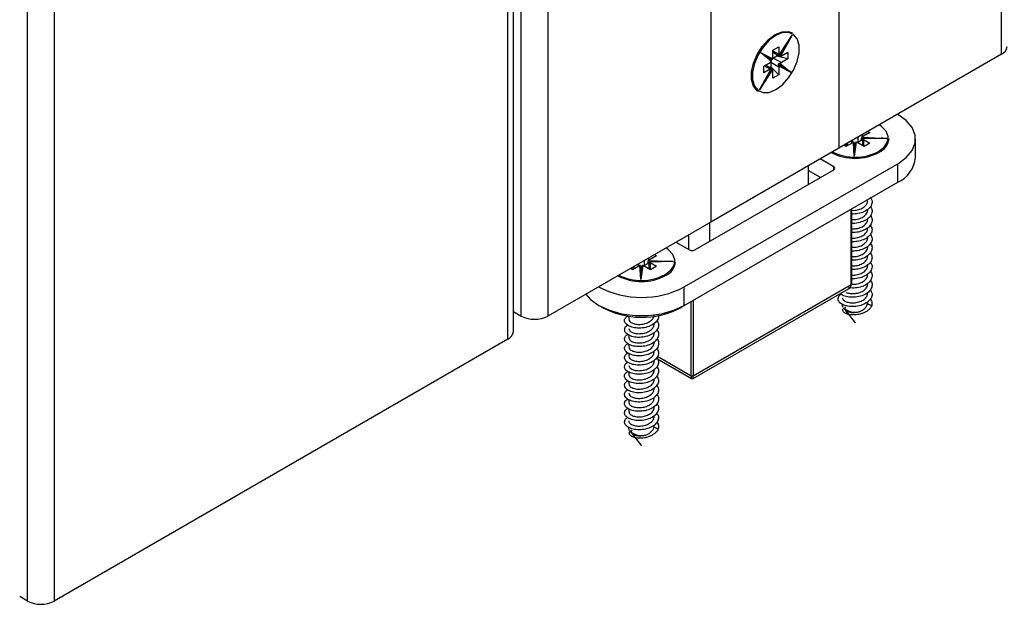
# Model space of a CAD drawing. Units: millimetres. Extents: x 16 to 837, y 4 to 585.
# Drawn here: x 86 to 94, y 386 to 391 of the extents above; entities that cross this region are included whole.
import ezdxf

# ---------------------------------------------------------------- set-up
doc = ezdxf.new("R2010")
doc.units = ezdxf.units.MM

msp = doc.modelspace()

# ---------------------------------------------------------------- linework, layer by layer
at = {"color": 7, "linetype": 'Continuous', "lineweight": 25}
for p, q in [((93.644383, 390.6235221), (93.644383, 481.3882367)), ((90.2098643, 479.4055313), (90.2098643, 388.6408166)), ((89.9486605, 388.5241869), (89.9486605, 479.2547415)), ((90.0078338, 388.6408166), (90.0078338, 479.2889016)), ((89.9068186, 388.465872), (89.9068186, 479.2305867)), ((86.4722999, 477.2478813), (86.4722999, 386.4831666)), ((86.2702694, 386.4831666), (86.2702694, 477.1312515)), ((91.4422504, 393.9248865), (91.4422504, 389.352258)), ((92.4119969, 391.8655384), (92.4119969, 389.9120807)), ((91.9595257, 390.6133708), (92.0586245, 390.7667515)), ((92.0586245, 390.7667515), (91.9708716, 390.6082936)), ((92.0597252, 390.7857245), (92.0556846, 390.7880571)), ((91.9129779, 390.6528461), (91.9574247, 390.6785047)), ((91.9574247, 390.6785047), (91.9574247, 390.6225174)), ((91.9599641, 390.6121061), (92.0289182, 390.7188302)), ((91.818463, 390.6358205), (91.9118129, 390.5883785)), ((91.9017418, 390.5694664), (91.818463, 390.6358205)), ((91.9016213, 390.5759819), (91.8618891, 390.6076393)), ((91.8619569, 390.6075853), (91.9061158, 390.585143)), ((91.9129779, 390.5968589), (91.9129779, 390.6528461)), ((91.9129779, 390.648176), (91.9574247, 390.6225174)), ((91.9129779, 390.6385114), (91.9552619, 390.6141013)), ((91.9434495, 390.6097724), (91.9170186, 390.5945142)), ((91.9434495, 390.6097724), (91.9434495, 390.6209205)), ((92.0261186, 390.5875184), (91.9434495, 390.6097724)), ((91.9576562, 390.6129689), (91.9536156, 390.6153015)), ((91.9600489, 390.6122374), (91.9630054, 390.6105306)), ((91.9630054, 390.6105306), (91.9873595, 390.6545075)), ((91.9776277, 390.6108507), (92.0261186, 390.6388439)), ((92.0261186, 390.6388439), (92.0261186, 390.5875184)), ((93.644383, 390.6235221), (92.4119969, 389.9120807)), ((91.8442911, 390.5338771), (91.8927749, 390.5618662)), ((91.8442911, 390.4825517), (91.8442911, 390.5338771)), ((91.8927749, 390.5105408), (91.848321, 390.5362035)), ((91.8989782, 390.5166205), (91.8566884, 390.5410339)), ((91.8968155, 390.529), (91.8871748, 390.5234345)), ((91.8968155, 390.5595215), (91.8968155, 390.529)), ((91.9574247, 390.5245325), (91.8968155, 390.5595215)), ((91.8968155, 390.529), (91.9574247, 390.468537)), ((91.9170186, 390.5945142), (91.9776277, 390.5595253)), ((91.9523389, 390.5431512), (91.9563795, 390.5408186)), ((91.9523389, 390.5431512), (91.9965393, 390.5206878)), ((91.9563795, 390.5408186), (92.0005799, 390.5183553)), ((91.9611669, 390.5497584), (91.9571263, 390.552091)), ((91.9965393, 390.5206878), (91.9571263, 390.552091)), ((92.0519468, 390.4855668), (91.9585896, 390.5330125)), ((92.0005799, 390.5183553), (91.9611669, 390.5497584)), ((91.9686617, 390.5519259), (92.0519468, 390.4855668)), ((92.0261186, 390.5875184), (91.9776277, 390.5595253)), ((91.8117852, 390.3546358), (91.8995414, 390.5130996)), ((91.9108815, 390.5080125), (91.8117852, 390.3546358)), ((91.8399406, 390.4033106), (91.901082, 390.5137152)), ((91.8927749, 390.5105408), (91.8442911, 390.4825517)), ((91.8770925, 390.4703969), (91.9046714, 390.5130821)), ((91.8952841, 390.5178574), (91.8993248, 390.5155248)), ((91.9002927, 390.5148914), (91.9006308, 390.5154147)), ((91.9046714, 390.5130821), (91.9006308, 390.5154147)), ((91.9129779, 390.4428785), (91.9129779, 390.498874)), ((91.9574247, 390.468537), (91.9129779, 390.4428785)), ((91.9574247, 390.5245325), (91.9574247, 390.468537)), ((91.9965393, 390.5206878), (92.0005799, 390.5183553)), ((91.7985627, 390.3426606), (91.8026033, 390.340328)), ((92.5818624, 389.9727768), (92.5936395, 390.0169408)), ((92.648369, 390.0298424), (92.5998781, 390.0018492)), ((92.6321786, 390.0391889), (92.648369, 390.0298424)), ((92.4665415, 389.9248756), (92.4503511, 389.9342221)), ((92.5150253, 389.9528647), (92.4665415, 389.9248756)), ((92.4705786, 389.9272062), (92.4705786, 389.9458992)), ((92.478947, 389.9320371), (92.478947, 389.9507302)), ((92.5028657, 389.9645381), (92.5150253, 389.9575185)), ((92.5150253, 389.9575185), (92.5150253, 389.9715577)), ((92.5285577, 389.8515439), (92.5229586, 389.9560973)), ((92.5443731, 389.956828), (92.5285577, 389.8515439)), ((92.5312576, 389.9033186), (92.5286088, 389.9527803)), ((92.5387906, 389.9534661), (92.5312448, 389.9032334)), ((92.5554314, 389.9948837), (92.5554314, 389.9575185)), ((92.5554314, 389.9575185), (92.5818624, 389.9727768)), ((92.6039223, 389.9248715), (92.5554314, 389.9528647)), ((92.5915097, 389.9672075), (92.5818624, 389.9727768)), ((92.5915097, 389.9808543), (92.5915097, 389.9320371)), ((92.5917266, 389.9875489), (92.5917266, 389.9828829)), ((92.6424773, 389.9850083), (92.5917266, 389.9875489)), ((92.5923523, 389.9828516), (92.5917266, 389.9828829)), ((92.5922876, 389.9770317), (92.5922876, 389.9816977)), ((92.7191746, 389.9863771), (92.5929773, 389.9841248)), ((92.5930106, 389.9954617), (92.775397, 389.9863312)), ((92.775397, 389.9863312), (92.5942819, 389.9830989)), ((92.5998781, 389.9785232), (92.648369, 389.95053)), ((92.5998781, 389.9785232), (92.5998781, 389.9272062)), ((92.648369, 389.95053), (92.6039223, 389.9248715)), ((92.7923783, 389.9808543), (92.7923783, 389.9855203)), ((92.9923783, 389.8408759), (92.9923783, 389.9808543)), ((92.4119969, 389.9120807), (91.4422504, 389.352258)), ((91.2422402, 388.8612089), (92.8584843, 389.7942468)), ((92.3736111, 389.7709208), (92.2705427, 389.8304209)), ((92.8584843, 389.6542683), (92.8584843, 389.7942468)), ((91.3230524, 389.1411203), (92.3736111, 389.7475949)), ((92.1796618, 389.7779565), (92.1796618, 389.6356303)), ((92.2725761, 389.6892686), (92.1796618, 389.7429069)), ((92.3736111, 389.7475949), (92.3736111, 389.7709208)), ((91.2422402, 388.7212305), (92.8584843, 389.6542683)), ((92.5069512, 388.8799129), (92.5069512, 389.4513326)), ((92.5102986, 388.8845781), (92.5102986, 389.453265)), ((91.4422504, 389.352258), (90.2098643, 388.6408166)), ((91.4321489, 389.3464265), (91.4321489, 389.2041003)), ((91.1795779, 389.2006204), (91.2826463, 389.1411203)), ((91.2745651, 389.2530621), (91.1816508, 389.1994238)), ((91.2745651, 389.2554553), (91.2745651, 389.1457855)), ((90.8987812, 389.0244807), (90.8987812, 389.0385199)), ((90.9391873, 389.0618458), (90.9391873, 389.0244807)), ((90.9391873, 389.0244807), (90.9656183, 389.039739)), ((90.9656183, 389.039739), (90.9773954, 389.0839029)), ((90.9752657, 389.0341696), (90.9656183, 389.039739)), ((90.9752657, 389.0478165), (90.9752657, 388.9989993)), ((90.9754826, 389.0545111), (90.9754826, 389.0498451)), ((91.0262332, 389.0519704), (90.9754826, 389.0545111)), ((90.9761082, 389.0498138), (90.9754826, 389.0498451)), ((90.9760435, 389.0439939), (90.9760435, 389.0486598)), ((91.1029306, 389.0533392), (90.9767333, 389.051087)), ((90.9767665, 389.0624239), (91.159153, 389.0532934)), ((91.159153, 389.0532934), (90.9780378, 389.050061)), ((91.0321249, 389.0968045), (90.983634, 389.0688114)), ((90.983634, 389.0454854), (91.0321249, 389.0174922)), ((90.983634, 389.0454854), (90.983634, 388.9941683)), ((91.0159345, 389.1061511), (91.0321249, 389.0968045)), ((91.1761343, 389.0478165), (91.1761343, 389.0524824)), ((90.8502975, 388.9918378), (90.8341071, 389.0011843)), ((90.8987812, 389.0198269), (90.8502975, 388.9918378)), ((90.8543345, 388.9941683), (90.8543345, 389.0128614)), ((90.8627029, 388.9989993), (90.8627029, 389.0176923)), ((90.8866216, 389.0315003), (90.8987812, 389.0244807)), ((90.9123136, 388.9185061), (90.9067145, 389.0230595)), ((90.9281291, 389.0237902), (90.9123136, 388.9185061)), ((90.9150136, 388.9702808), (90.9123648, 389.0197425)), ((90.9225465, 389.0204282), (90.9150008, 388.9701956)), ((90.9876782, 388.9918337), (90.9391873, 389.0198269)), ((91.0321249, 389.0174922), (90.9876782, 388.9918337)), ((91.2422402, 388.7212305), (91.2422402, 388.8612089)), ((91.3085632, 388.168769), (92.4856446, 388.8482837)), ((91.3109306, 388.1894649), (92.5069512, 388.8799129)), ((91.2947682, 388.1894649), (91.2947682, 388.7515542)), ((91.3109306, 388.7608846), (91.3109306, 388.1894649)), ((92.6302791, 388.7336686), (92.6309592, 388.7449778)), ((92.6316641, 388.7449608), (92.6316641, 388.7457224)), ((92.6316641, 388.72678), (92.6316641, 388.7449608)), ((89.9486605, 388.6749767), (90.0078338, 388.6408166)), ((91.2119357, 388.7039158), (91.2320541, 388.7155299)), ((91.2119357, 388.7052411), (91.2119357, 388.7039158)), ((92.4472058, 388.7040577), (92.4604538, 388.6869531)), ((92.46279, 388.6839368), (92.5352355, 388.590402)), ((92.6302791, 388.7336686), (92.6619527, 388.7209862)), ((90.8225628, 388.6366043), (90.8225628, 388.6167996)), ((89.9068186, 388.465872), (86.4722999, 386.4831666)), ((90.8225628, 388.4978339), (90.8225628, 388.4768212)), ((90.8225628, 388.4266338), (90.8225628, 388.4068319)), ((90.8225628, 388.3576972), (90.8225628, 388.3368427)), ((91.0403321, 388.3170185), (91.2971356, 388.168769)), ((91.0408217, 388.336065), (91.2947682, 388.1894649)), ((90.8225628, 388.2172491), (90.8225628, 388.1968643)), ((90.8225628, 388.147139), (90.8225628, 388.1268751)), ((90.8225628, 388.0077281), (90.8225628, 387.9868967)), ((90.8225628, 387.9363373), (90.8225628, 387.9169075)), ((90.8309617, 387.7710198), (90.8442097, 387.7539152)), ((91.014035, 387.8006308), (91.0147152, 387.8119399)), ((91.014035, 387.8006308), (91.0457086, 387.7879483)), ((91.01542, 387.811923), (91.01542, 387.8126845)), ((91.01542, 387.7937421), (91.01542, 387.811923)), ((90.8465459, 387.750899), (90.9189914, 387.6573641)), ((86.2702694, 386.4831666), (86.211096, 386.5173267))]:
    msp.add_line(p, q, dxfattribs=at)
at = {"color": 7, "linetype": 'Continuous', "lineweight": 25, "flags": 128}
for points in [[(91.8026033, 390.340328), (91.7937482, 390.3461981), (91.7657682, 390.3803214), (91.7511875, 390.4292464), (91.7511875, 390.4890094), (91.7657682, 390.5547688), (91.7937482, 390.6211972), (91.8328609, 390.682913), (91.8799375, 390.7349162), (91.9311643, 390.7729939), (91.982391, 390.7940613), (92.0294676, 390.7964116), (92.0597252, 390.7857245)], [(91.9352049, 390.355392), (91.9852932, 390.3926235), (92.0313237, 390.4434711), (92.0695672, 390.5038154), (92.0969255, 390.5687676), (92.1111821, 390.6330657), (92.1111821, 390.6915006), (92.0969255, 390.7393384), (92.0695672, 390.7727034), (92.0313237, 390.7888926), (91.9852932, 390.7865946), (91.9352049, 390.7659953), (91.8851165, 390.7287638), (91.839086, 390.6779162), (91.8008425, 390.6175719), (91.7734843, 390.5526197), (91.7592276, 390.4883216), (91.7592276, 390.4298867), (91.7734843, 390.3820489), (91.8008425, 390.3486839), (91.839086, 390.3324947), (91.8851165, 390.3347927), (91.9352049, 390.355392)], [(91.8968155, 390.5595215), (91.8972037, 390.564297), (91.8973399, 390.5651048)], [(91.9124536, 390.5912755), (91.9130771, 390.5917906), (91.9170186, 390.5945142)], [(92.8584843, 389.7942468), (92.9223094, 389.8404495), (92.966725, 389.8936927), (92.9895039, 389.9513066), (92.9895039, 390.0104021), (92.966725, 390.0680159), (92.9223094, 390.1212592), (92.8584843, 390.1674619), (92.8564246, 390.1686434)], [(92.7130223, 389.8875521), (92.7559091, 389.9206248), (92.7809181, 389.9593331), (92.7860234, 390.0005409), (92.7708114, 390.0409098), (92.7365144, 390.0771694), (92.7189495, 390.0892807)], [(92.520094, 389.9551916), (92.5193549, 389.9554673), (92.5150253, 389.9575185)], [(92.5554314, 389.9575185), (92.5511018, 389.9554673), (92.5503627, 389.9551916)], [(91.0967783, 388.9545142), (91.139665, 388.987587), (91.1646741, 389.0262952), (91.1697794, 389.067503), (91.1545673, 389.1078719), (91.1202704, 389.1441315), (91.1027054, 389.1562428)], [(90.9038499, 389.0221538), (90.9031108, 389.0224294), (90.8987812, 389.0244807)], [(90.9391873, 389.0244807), (90.9348577, 389.0224294), (90.9341186, 389.0221538)], [(90.4968875, 388.8065116), (90.5319175, 388.7674332), (90.5957426, 388.7212305), (90.6757768, 388.684385), (90.7680067, 388.6587445), (90.8678077, 388.6455945), (90.9701752, 388.6455945), (91.0699761, 388.6587445), (91.1622061, 388.684385), (91.2422402, 388.7212305)], [(92.4446261, 388.7077347), (92.4426051, 388.7113104), (92.4388069, 388.72678)], [(90.828382, 387.7746969), (90.826361, 387.7782726), (90.8225628, 387.7937421)]]:
    msp.add_lwpolyline(points, dxfattribs=at)
at = {"color": 7, "linetype": 'Continuous', "lineweight": 25}
for centre, radius, start, end in [((93.614731, 390.6889664), 0.0718485, 294.37465829, 354.30520075), ((91.9600729, 390.6224351), 0.0096222, 227.84874484, 252.1566317), ((91.9759058, 390.6219481), 0.01849, 178.23550581, 207.63824986), ((91.9671265, 390.6283923), 0.0204447, 280.55510839, 300.90649154), ((91.8742611, 390.5927987), 0.0360497, 300.90144535, 319.66726325), ((91.8565308, 390.6061166), 0.0490147, 326.75608607, 337.76624841), ((91.945049, 390.555002), 0.0488642, 141.82154798, 154.46373294), ((91.8791654, 390.5971838), 0.0338141, 344.90594942, 359.44948335), ((91.9977226, 390.5245993), 0.0490291, 145.89432613, 157.76628732), ((91.9912368, 390.5242077), 0.0338137, 164.90662009, 179.44953004), ((91.996141, 390.5285933), 0.0360489, 120.90130525, 139.66559699), ((91.9032722, 390.4930078), 0.0204352, 100.51936927, 120.90969645), ((91.8940793, 390.5081475), 0.0097844, 47.96522158, 82.92667465), ((91.8944887, 390.4994422), 0.0184979, 358.23987513, 27.60117527), ((92.5316508, 389.9234144), 0.033819, 104.89331288, 119.44590057), ((92.5352291, 390.001562), 0.0488758, 261.84744459, 274.48849829), ((92.5352306, 389.8993406), 0.0490237, 86.74708171, 97.75671534), ((92.5379014, 389.921362), 0.0360516, 60.90586036, 79.65866927), ((92.601295, 389.9808478), 0.0097824, 167.99241016, 202.96032013), ((92.6086256, 389.9855587), 0.0184905, 118.23451344, 147.61717046), ((92.6098156, 389.9963874), 0.0204422, 220.54575535, 240.91351657), ((92.6657799, 389.9968534), 0.1271047, 293.79533881, 354.88452023), ((92.5351505, 390.22358), 0.3882774, 242.42395042, 297.93771783), ((92.5349884, 390.224182), 0.3808094, 243.24892935, 297.87308853), ((92.7685442, 389.8601413), 0.2246617, 293.59917076, 355.08068828), ((92.3691846, 389.7592578), 0.0124747, 290.7834208, 69.2165792), ((91.3028494, 389.180112), 0.0439149, 242.60967224, 297.39032776), ((90.985051, 389.04781), 0.0097824, 167.99241016, 202.96032013), ((90.9923816, 389.0525208), 0.0184905, 118.23451344, 147.61717046), ((90.9935716, 389.0633496), 0.0204422, 220.54575535, 240.91351657), ((91.0495358, 389.0638155), 0.1271047, 293.79533881, 354.88452023), ((90.9154067, 388.9903766), 0.033819, 104.89331288, 119.44590057), ((90.918985, 389.0685242), 0.0488758, 261.8474446, 274.48849829), ((90.9189865, 388.9663028), 0.0490237, 86.74708171, 97.75671534), ((90.9216574, 388.9883242), 0.0360516, 60.90586036, 79.65866927), ((90.9189065, 389.2905422), 0.3882774, 242.42395042, 297.93771783), ((90.9187443, 389.2911441), 0.3808094, 243.24892935, 297.87308853), ((90.9190993, 389.4788096), 0.6970299, 242.1704544, 297.61945764), ((92.5045791, 388.8851484), 0.0057479, 294.37465829, 354.30520075), ((90.9197161, 389.2596957), 0.6279201, 240.78443089, 297.73462238), ((92.5341408, 388.7965159), 0.1269102, 226.76347903, 286.93026791), ((90.1088491, 388.8357754), 0.2195746, 242.60967224, 297.39032776), ((89.8771666, 388.5313164), 0.0718485, 294.37465829, 354.30520075), ((91.3028494, 388.2050616), 0.017566, 242.60967224, 297.39032776), ((91.3028494, 388.1786667), 0.0114286, 240.00268827, 299.99731173), ((90.9178967, 387.863478), 0.1269102, 226.76347903, 286.93026791), ((86.3712847, 386.6781254), 0.2195746, 242.60967224, 297.39032776)]:
    msp.add_arc(centre, radius, start, end, dxfattribs=at)
for centre, major_axis, ratio, start_param, end_param in [((92.0545839, 390.7690841), (0.0500365, 0.0835324), 0.047908649, 4.095873795, 4.713162144), ((91.8144224, 390.6381531), (0.0474983, -0.0305444), 0.00397208, 6.200568357, 7.771364684), ((92.0479062, 390.4878994), (0.0474983, -0.0305444), 0.00397208, 1.488179377, 3.058975703), ((91.8077446, 390.3569684), (0.0500365, 0.0835324), 0.047908649, 4.713162144, 5.328904166), ((92.775397, 389.9816653), (0.0973596, -0.0015664), 0.04791251, 1.571567173, 2.187195439), ((92.5285577, 389.846878), (0.0026979, 0.0563978), 0.003962134, 6.200547443, 7.771343771), ((91.159153, 389.0486274), (0.0973596, -0.0015664), 0.04791251, 1.571567173, 2.187195439), ((90.9123136, 388.9138401), (0.0026979, 0.0563978), 0.003962134, 6.200547443, 7.771343771), ((92.4342202, 388.8845781), (0.0725579, -0.0078712), 0.637101847, 5.566710429, 6.352189856), ((91.3028494, 388.2314516), (0.005455, 0.0627672), 0.094991204, 2.311785923, 3.059958712), ((91.3028494, 388.2314516), (-0.005455, 0.0627672), 0.094991204, 3.223226595, 3.971399384)]:
    msp.add_ellipse(centre, major_axis=major_axis, ratio=ratio, start_param=start_param, end_param=end_param, dxfattribs=at)
for points, knots in [([(91.9595257, 390.6133708), (91.9596945, 390.6130487), (91.9600323, 390.6124043), (91.9600027, 390.6119883), (91.9595174, 390.6120144), (91.9586835, 390.6123904), (91.9579547, 390.6128008), (91.9576562, 390.6129689)], [0, 0, 0, 0, 0.214950463, 0.430079467, 0.64167074, 0.853200381, 1, 1, 1, 1]), ([(91.9630054, 390.6105306), (91.9634879, 390.6102683), (91.9644527, 390.6097438), (91.966228, 390.608995), (91.9680216, 390.6084401), (91.9696392, 390.6081766), (91.970483, 390.6082567), (91.9708716, 390.6082936)], [0, 0, 0, 0, 0.2046065818, 0.4092021131, 0.6141831152, 0.822286113, 1, 1, 1, 1]), ([(91.9017418, 390.5694664), (91.902105, 390.5699698), (91.9028318, 390.5709771), (91.9031797, 390.5727292), (91.9029052, 390.5743517), (91.9022896, 390.5754481), (91.9017351, 390.5758519), (91.9015977, 390.5759519)], [0, 0, 0, 0, 0.232925896, 0.466045665, 0.695322283, 0.924524585, 1, 1, 1, 1]), ([(91.9059417, 390.5852376), (91.9064101, 390.5850368), (91.9073469, 390.5846354), (91.9088832, 390.5848304), (91.9102608, 390.5856121), (91.9112979, 390.586857), (91.9116505, 390.5878987), (91.9118129, 390.5883785)], [0, 0, 0, 0, 0.204625737, 0.409240529, 0.614237607, 0.822346404, 1, 1, 1, 1]), ([(91.9563795, 390.5408186), (91.9568016, 390.5405053), (91.9576459, 390.5398786), (91.9584841, 390.5383128), (91.958912, 390.5364888), (91.9589327, 390.5346332), (91.9586978, 390.5335236), (91.9585896, 390.5330125)], [0, 0, 0, 0, 0.204624588, 0.409238226, 0.61423434, 0.822342789, 1, 1, 1, 1]), ([(91.9686617, 390.5519259), (91.9682126, 390.5514718), (91.967314, 390.5505632), (91.9655962, 390.5496059), (91.9638295, 390.5491465), (91.9622975, 390.5492251), (91.9614954, 390.5496034), (91.9611669, 390.5497584)], [0, 0, 0, 0, 0.214962854, 0.430104702, 0.641698099, 0.85322159, 1, 1, 1, 1]), ([(91.8993248, 390.5155248), (91.8997329, 390.5152731), (91.900549, 390.5147695), (91.9011485, 390.5141479), (91.9011605, 390.5136612), (91.9006011, 390.5133149), (91.8998755, 390.5131674), (91.8995414, 390.5130996)], [0, 0, 0, 0, 0.204643724, 0.409276604, 0.61428878, 0.822403023, 1, 1, 1, 1]), ([(91.9108815, 390.5080125), (91.9106272, 390.5083844), (91.9101183, 390.5091284), (91.9087761, 390.5103374), (91.9072297, 390.5114848), (91.9057893, 390.5124221), (91.9049962, 390.5128904), (91.9046714, 390.5130821)], [0, 0, 0, 0, 0.214973286, 0.430125945, 0.641721135, 0.853239456, 1, 1, 1, 1]), ([(92.528614, 389.9525817), (92.5285537, 389.9530878), (92.528433, 389.9540999), (92.5274959, 389.9553332), (92.52613, 389.9561357), (92.5245335, 389.9564117), (92.5234551, 389.9561964), (92.5229586, 389.9560973)], [0, 0, 0, 0, 0.204643724, 0.409276604, 0.61428878, 0.822403023, 1, 1, 1, 1]), ([(92.5443731, 389.956828), (92.5437555, 389.956891), (92.5425198, 389.9570169), (92.5408284, 389.9564423), (92.5395605, 389.9553934), (92.5389188, 389.9543119), (92.5388463, 389.9536296), (92.5388284, 389.9534606)], [0, 0, 0, 0, 0.232925568, 0.466045488, 0.695310859, 0.92449294, 1, 1, 1, 1]), ([(92.5930106, 389.9954617), (92.5928159, 389.9950556), (92.5924264, 389.994243), (92.5920509, 389.9924763), (92.5918307, 389.9905634), (92.5917393, 389.9888472), (92.5917303, 389.9879262), (92.5917266, 389.9875489)], [0, 0, 0, 0, 0.214962854, 0.430104702, 0.641698099, 0.85322159, 1, 1, 1, 1]), ([(92.5922876, 389.9816977), (92.5923017, 389.982177), (92.5923298, 389.9831357), (92.5925687, 389.9839658), (92.5929847, 389.9842198), (92.5935649, 389.9839089), (92.5940558, 389.9833543), (92.5942819, 389.9830989)], [0, 0, 0, 0, 0.204624588, 0.409238226, 0.61423434, 0.822342789, 1, 1, 1, 1]), ([(92.6508155, 389.5399138), (92.655539, 389.5324501), (92.6667479, 389.5147386), (92.6626931, 389.4839779), (92.6417227, 389.4533476), (92.6045914, 389.4294057), (92.5580469, 389.4143911), (92.5259052, 389.4135204), (92.5102986, 389.4130977)], [0, 0, 0, 0, 0.128402568, 0.304701717, 0.481000867, 0.657300017, 0.833599167, 1, 1, 1, 1]), ([(92.5102986, 389.441586), (92.5185612, 389.4412837), (92.539051, 389.4405342), (92.57323, 389.4491492), (92.6049933, 389.4656541), (92.6273215, 389.4886242), (92.6302165, 389.5061033), (92.6316641, 389.5148428)], [0, 0, 0, 0, 0.144525505, 0.358394129, 0.572262753, 0.786131376, 1, 1, 1, 1]), ([(92.6500554, 389.4703055), (92.6536333, 389.4658619), (92.6651175, 389.4515992), (92.6652635, 389.4236476), (92.6499474, 389.3919785), (92.6167256, 389.3653413), (92.5721744, 389.3484063), (92.5336199, 389.3413469), (92.514157, 389.3434089), (92.5102986, 389.3438176)], [0, 0, 0, 0, 0.079397477, 0.254841784, 0.43028609, 0.605730396, 0.781174702, 0.956619008, 1, 1, 1, 1]), ([(92.5102986, 389.3715967), (92.5185612, 389.3712945), (92.539051, 389.370545), (92.57323, 389.37916), (92.6049933, 389.3956649), (92.6273215, 389.418635), (92.6302165, 389.4361141), (92.6316641, 389.4448536)], [0, 0, 0, 0, 0.144525505, 0.358394129, 0.572262753, 0.786131376, 1, 1, 1, 1]), ([(92.6509319, 389.400708), (92.6524205, 389.3991739), (92.6629949, 389.3882763), (92.6660382, 389.3633999), (92.656687, 389.3310209), (92.6279462, 389.3023907), (92.5861667, 389.2823532), (92.543797, 389.2724163), (92.5190076, 389.2737224), (92.5102986, 389.2741813)], [0, 0, 0, 0, 0.0287166532, 0.2039881471, 0.379259641, 0.5545311349, 0.7298026288, 0.9050741227, 1, 1, 1, 1]), ([(92.5102986, 389.3016075), (92.5185612, 389.3013053), (92.539051, 389.3005558), (92.57323, 389.3091708), (92.6049933, 389.3256757), (92.6273215, 389.3486458), (92.6302165, 389.3661249), (92.6316641, 389.3748644)], [0, 0, 0, 0, 0.144525505, 0.358394129, 0.572262753, 0.786131376, 1, 1, 1, 1]), ([(92.6515537, 389.3297344), (92.6564497, 389.3210766), (92.6672256, 389.3020209), (92.6612066, 389.2702589), (92.6381255, 389.2401705), (92.5995343, 389.217262), (92.5540352, 389.2037967), (92.5239477, 389.2036699), (92.5102986, 389.2036124)], [0, 0, 0, 0, 0.147033519, 0.323619633, 0.500205746, 0.67679186, 0.853377973, 1, 1, 1, 1]), ([(92.5102986, 389.2316183), (92.5185612, 389.2313161), (92.539051, 389.2305666), (92.57323, 389.2391816), (92.6049933, 389.2556864), (92.6273215, 389.2786566), (92.6302165, 389.2961357), (92.6316641, 389.3048752)], [0, 0, 0, 0, 0.144525505, 0.358394129, 0.572262753, 0.786131376, 1, 1, 1, 1]), ([(92.6501592, 389.2602036), (92.654306, 389.2545821), (92.6658246, 389.2389675), (92.664459, 389.2098603), (92.6469033, 389.1785994), (92.6120093, 389.1528054), (92.5665775, 389.1371837), (92.5296554, 389.1310328), (92.5122751, 389.1331998), (92.5102986, 389.1334463)], [0, 0, 0, 0, 0.098847113, 0.274568046, 0.45028898, 0.626009913, 0.801730847, 0.97745178, 1, 1, 1, 1]), ([(92.5102986, 389.1616291), (92.5185612, 389.1613269), (92.539051, 389.1605774), (92.57323, 389.1691924), (92.6049933, 389.1856972), (92.6273215, 389.2086674), (92.6302165, 389.2261464), (92.6316641, 389.234886)], [0, 0, 0, 0, 0.144525505, 0.358394129, 0.572262753, 0.786131376, 1, 1, 1, 1]), ([(92.6503939, 389.1905661), (92.6528066, 389.1879074), (92.6638778, 389.1757073), (92.6659567, 389.1496102), (92.6542158, 389.1174502), (92.623679, 389.0895749), (92.5807264, 389.0707178), (92.5397883, 389.0619987), (92.5170913, 389.0636836), (92.5102986, 389.0641879)], [0, 0, 0, 0, 0.048836189, 0.224098061, 0.399359934, 0.574621806, 0.749883678, 0.925145551, 1, 1, 1, 1]), ([(92.5102986, 389.0916399), (92.5185612, 389.0913376), (92.539051, 389.0905881), (92.57323, 389.0992032), (92.6049933, 389.115708), (92.6273215, 389.1386782), (92.6302165, 389.1561572), (92.6316641, 389.1648968)], [0, 0, 0, 0, 0.144525505, 0.358394129, 0.572262753, 0.786131376, 1, 1, 1, 1]), ([(92.6520779, 389.120704), (92.6572103, 389.1104603), (92.6676204, 389.0896832), (92.6594834, 389.0565808), (92.6343178, 389.0270874), (92.5943567, 389.0052562), (92.5500153, 388.9932527), (92.5219988, 388.9937677), (92.5102986, 388.9939828)], [0, 0, 0, 0, 0.170924885, 0.346684904, 0.522444922, 0.698204941, 0.87396496, 1, 1, 1, 1]), ([(90.9767665, 389.0624239), (90.9765718, 389.0620178), (90.9761823, 389.0612051), (90.9758069, 389.0594384), (90.9755867, 389.0575256), (90.9754952, 389.0558094), (90.9754863, 389.0548883), (90.9754826, 389.0545111)], [0, 0, 0, 0, 0.214962854, 0.430104702, 0.641698099, 0.85322159, 1, 1, 1, 1]), ([(90.9760435, 389.0486598), (90.9760576, 389.0491392), (90.9760857, 389.0500978), (90.9763246, 389.050928), (90.9767406, 389.051182), (90.9773208, 389.0508711), (90.9778117, 389.0503164), (90.9780378, 389.050061)], [0, 0, 0, 0, 0.204624588, 0.409238226, 0.61423434, 0.822342789, 1, 1, 1, 1]), ([(92.5102986, 389.0216507), (92.5185612, 389.0213484), (92.539051, 389.0205989), (92.57323, 389.0292139), (92.6049933, 389.0457188), (92.6273215, 389.068689), (92.6302165, 389.086168), (92.6316641, 389.0949075)], [0, 0, 0, 0, 0.144525505, 0.358394129, 0.572262753, 0.786131376, 1, 1, 1, 1]), ([(92.6505156, 389.0500851), (92.6550785, 389.0432745), (92.666448, 389.0263046), (92.6633812, 388.9960907), (92.6436434, 388.9653056), (92.607129, 388.9403832), (92.5609552, 388.9261415), (92.5257121, 388.9207438), (92.5103994, 388.9229024), (92.5102986, 388.9229167)], [0, 0, 0, 0, 0.1180858, 0.294235049, 0.470384297, 0.646533546, 0.822682794, 0.998832043, 1, 1, 1, 1]), ([(90.9123699, 389.0195438), (90.9123096, 389.0200499), (90.9121889, 389.0210621), (90.9112518, 389.0222954), (90.909886, 389.0230979), (90.9082894, 389.0233739), (90.9072111, 389.0231586), (90.9067145, 389.0230595)], [0, 0, 0, 0, 0.204643724, 0.409276604, 0.61428878, 0.822403023, 1, 1, 1, 1]), ([(90.9281291, 389.0237902), (90.9275115, 389.0238531), (90.9262758, 389.0239791), (90.9245843, 389.0234045), (90.9233164, 389.0223555), (90.9226747, 389.021274), (90.9226023, 389.0205918), (90.9225843, 389.0204227)], [0, 0, 0, 0, 0.232925568, 0.466045488, 0.695310859, 0.92449294, 1, 1, 1, 1]), ([(92.6501059, 388.9804539), (92.6533107, 388.9766463), (92.6646986, 388.9631168), (92.6655873, 388.9358193), (92.6515101, 388.9039284), (92.6192526, 388.8769495), (92.5751248, 388.8589295), (92.5268195, 388.8509177), (92.497841, 388.8543061), (92.4844822, 388.8558681)], [0, 0, 0, 0, 0.062695434, 0.222774729, 0.382854025, 0.54293332, 0.703012615, 0.86309191, 1, 1, 1, 1]), ([(92.5102986, 388.9516615), (92.5185612, 388.9513592), (92.539051, 388.9506097), (92.57323, 388.9592247), (92.6049933, 388.9757296), (92.6273215, 388.9986998), (92.6302165, 389.0161788), (92.6316641, 389.0249183)], [0, 0, 0, 0, 0.144525504, 0.358394128, 0.572262752, 0.786131376, 1, 1, 1, 1]), ([(92.6513292, 388.9108975), (92.6522627, 388.9099665), (92.6624907, 388.8997656), (92.6659584, 388.8755605), (92.6579336, 388.8430714), (92.6302164, 388.8141424), (92.5890251, 388.793115), (92.5397101, 388.7822131), (92.4901591, 388.782616), (92.4470857, 388.7927206), (92.4301072, 388.8054726), (92.4220144, 388.8115507)], [0, 0, 0, 0, 0.0125374121, 0.1373628845, 0.2621883568, 0.3870138292, 0.5118393015, 0.6366647739, 0.7614902463, 0.8863157186, 1, 1, 1, 1]), ([(92.5044602, 388.8816506), (92.5146501, 388.8812286), (92.5370583, 388.8803005), (92.5732218, 388.889181), (92.6049955, 388.9057549), (92.6273209, 388.9287069), (92.6302163, 388.9461884), (92.6316641, 388.9549291)], [0, 0, 0, 0, 0.1725247423, 0.3793935567, 0.5862623711, 0.7931311856, 1, 1, 1, 1]), ([(92.6511207, 388.8399321), (92.6559424, 388.8319267), (92.6669778, 388.8136047), (92.6620472, 388.7823663), (92.6401287, 388.7520321), (92.6022618, 388.7283406), (92.5546954, 388.7143037), (92.5042396, 388.7113035), (92.4583155, 388.7191809), (92.4237964, 388.7360719), (92.4052221, 388.7591401), (92.4073085, 388.7833449), (92.4175833, 388.8004292), (92.4299494, 388.8059099), (92.4305675, 388.8061839)], [0, 0, 0, 0, 0.071659956, 0.164008071, 0.256356186, 0.348704301, 0.441052416, 0.533400531, 0.625748646, 0.718096761, 0.810444876, 0.90279299, 0.995141105, 1, 1, 1, 1]), ([(92.439004, 388.7799439), (92.4389391, 388.7796916), (92.4379067, 388.7756819), (92.4418523, 388.7678245), (92.4507816, 388.7573212), (92.4616273, 388.7520019), (92.4670502, 388.7493422)], [0, 0, 0, 0, 0.02189487, 0.347929914, 0.673964957, 1, 1, 1, 1]), ([(92.650071, 388.7703533), (92.6539961, 388.7653627), (92.6660779, 388.7500011), (92.6636151, 388.7326801), (92.6619524, 388.7209862)], [0, 0, 0, 0, 0.324875675, 1, 1, 1, 1]), ([(92.6619527, 388.7209862), (92.6591946, 388.715312), (92.6537316, 388.7040726), (92.6396923, 388.6888651), (92.622248, 388.6757064), (92.6019055, 388.6649704), (92.579688, 388.6569022), (92.5565971, 388.6515962), (92.5336259, 388.6490407), (92.5117394, 388.6491211), (92.4917853, 388.6515706), (92.4745533, 388.656101), (92.4605806, 388.6622652), (92.4503916, 388.6696463), (92.4441151, 388.6777307), (92.442017, 388.6860165), (92.4435546, 388.6941049), (92.4477315, 388.698909), (92.4497924, 388.7012795)], [0, 0, 0, 0, 0.072937992, 0.144473603, 0.214607462, 0.283361378, 0.350708538, 0.416679826, 0.481243672, 0.544433599, 0.606220595, 0.666631761, 0.725648212, 0.78328445, 0.839536118, 0.894402869, 0.947895195, 1, 1, 1, 1]), ([(92.4630066, 388.7097668), (92.4605563, 388.7070418), (92.4555766, 388.701504), (92.4567821, 388.695359), (92.4573945, 388.6922377)], [0, 0, 0, 0, 0.492066519, 1, 1, 1, 1]), ([(92.4610051, 388.6873742), (92.461914, 388.6859515), (92.4648469, 388.6813604), (92.4766784, 388.6749343), (92.4953224, 388.6692536), (92.518751, 388.6669647), (92.5449548, 388.6683374), (92.5623059, 388.6728296), (92.571098, 388.6751059)], [0, 0, 0, 0, 0.078164763, 0.252235763, 0.4314482826, 0.6158090962, 0.8053244259, 1, 1, 1, 1]), ([(91.0457406, 388.6497834), (91.0463962, 388.6480235), (91.0510224, 388.6356029), (91.0412841, 388.6113852), (91.016174, 388.5824013), (90.9750918, 388.560818), (90.9262285, 388.5493866), (90.8761708, 388.5491022), (90.8324674, 388.559375), (90.8013346, 388.5781219), (90.7879528, 388.6017351), (90.7917789, 388.6252618), (90.8078251, 388.6372219), (90.8149492, 388.642532)], [0, 0, 0, 0, 0.016568566, 0.116934111, 0.217299657, 0.317665202, 0.418030747, 0.518396292, 0.618761837, 0.719127383, 0.819492928, 0.919858473, 1, 1, 1, 1]), ([(91.0345715, 388.6068759), (91.0392951, 388.5994128), (91.0505044, 388.5817026), (91.0464456, 388.5509292), (91.0254912, 388.5203499), (90.9883007, 388.4962178), (90.9410893, 388.4816269), (90.8905971, 388.4780363), (90.8442574, 388.4853731), (90.8089937, 388.5018595), (90.7894924, 388.5246916), (90.7904675, 388.548964), (90.8005516, 388.5664415), (90.81333, 388.5722779), (90.8145018, 388.5728131)], [0, 0, 0, 0, 0.067254858, 0.159597049, 0.251939239, 0.34428143, 0.43662362, 0.528965811, 0.621308001, 0.713650192, 0.805992382, 0.898334572, 0.990676763, 1, 1, 1, 1]), ([(91.0338113, 388.5372677), (91.0373891, 388.5328238), (91.0488729, 388.5185603), (91.0490242, 388.4906203), (91.0336858, 388.4589023), (91.000547, 388.4324463), (90.9556862, 388.4148353), (90.9053728, 388.4079341), (90.8570577, 388.4121592), (90.8179047, 388.4262145), (90.7933264, 388.4475511), (90.7882118, 388.4718665), (90.7963096, 388.4915644), (90.8106781, 388.4995259), (90.8144371, 388.5016088)], [0, 0, 0, 0, 0.04187625, 0.134410042, 0.226943834, 0.319477626, 0.412011418, 0.50454521, 0.597079002, 0.689612794, 0.782146586, 0.874680378, 0.96721417, 1, 1, 1, 1]), ([(91.0346878, 388.4676701), (91.0361765, 388.466136), (91.0467508, 388.4552383), (91.0497964, 388.4303686), (91.0404349, 388.3979595), (91.0117317, 388.3694405), (90.9698121, 388.3489881), (90.9203237, 388.3388076), (90.8706565, 388.3398133), (90.8281225, 388.3511942), (90.7987721, 388.3707288), (90.7876801, 388.3946274), (90.7929547, 388.417036), (90.808688, 388.427772), (90.8149852, 388.4320691)], [0, 0, 0, 0, 0.015126767, 0.107452677, 0.199778587, 0.292104497, 0.384430407, 0.476756317, 0.569082227, 0.661408137, 0.753734047, 0.846059957, 0.938385866, 1, 1, 1, 1]), ([(91.0353096, 388.3966965), (91.0402059, 388.3880396), (91.0509824, 388.3689859), (91.0449586, 388.3372073), (91.0218963, 388.3071839), (90.9832347, 388.2840327), (90.9352704, 388.2706662), (90.8848742, 388.2683809), (90.8395187, 388.2768808), (90.8057498, 388.2943259), (90.788913, 388.3173685), (90.7900467, 388.342513), (90.8061171, 388.3563846), (90.8141224, 388.3632945)], [0, 0, 0, 0, 0.076917169, 0.169294092, 0.261671014, 0.354047937, 0.446424859, 0.538801781, 0.631178704, 0.723555626, 0.815932549, 0.908309471, 1, 1, 1, 1]), ([(91.0339151, 388.3271657), (91.0380617, 388.3215439), (91.0495797, 388.305928), (91.0482214, 388.2768351), (91.0306352, 388.2455149), (90.9958549, 388.2199413), (90.949999, 388.2034975), (90.8995377, 388.1978952), (90.8519258, 388.2033575), (90.8142412, 388.2183991), (90.7916288, 388.2403585), (90.7888797, 388.2647202), (90.7979331, 388.2835552), (90.8118247, 388.2906619), (90.8146789, 388.292122)], [0, 0, 0, 0, 0.051983851, 0.144395765, 0.236807678, 0.329219592, 0.421631505, 0.514043419, 0.606455333, 0.698867246, 0.79127916, 0.883691073, 0.976102987, 1, 1, 1, 1]), ([(91.0341498, 388.2575283), (91.0365625, 388.2548695), (91.0476336, 388.242669), (91.0497156, 388.2165802), (91.0379609, 388.1843838), (91.0074753, 388.1566435), (90.9643317, 388.137283), (90.9144429, 388.1283842), (90.865231, 388.1306646), (90.8239618, 388.1431226), (90.7964441, 388.1634009), (90.7876861, 388.1875148), (90.7941609, 388.2087685), (90.8093507, 388.2183056), (90.8146274, 388.2216187)], [0, 0, 0, 0, 0.025774507, 0.118273296, 0.210772086, 0.303270875, 0.395769664, 0.488268453, 0.580767243, 0.673266032, 0.765764821, 0.85826361, 0.9507624, 1, 1, 1, 1]), ([(91.0358338, 388.1876662), (91.0409667, 388.1774238), (91.0513776, 388.1566495), (91.0432343, 388.1235259), (91.0180925, 388.0941136), (90.9780423, 388.0719794), (90.9294168, 388.0598568), (90.8792266, 388.0588683), (90.8349114, 388.0685224), (90.8028321, 388.0868211), (90.7882176, 388.1102503), (90.7911537, 388.1343659), (90.8072722, 388.1470003), (90.8147634, 388.1528723)], [0, 0, 0, 0, 0.089706569, 0.181950763, 0.274194957, 0.366439151, 0.458683346, 0.55092754, 0.643171734, 0.735415928, 0.827660122, 0.919904316, 1, 1, 1, 1]), ([(91.0342715, 388.1170473), (91.0388341, 388.110236), (91.0502026, 388.0932644), (91.0471461, 388.0630683), (91.0273663, 388.0322105), (90.9910085, 388.0075588), (90.9442502, 387.9923073), (90.8937415, 387.9880061), (90.8469271, 387.9946865), (90.8107879, 388.0106742), (90.790179, 388.0332105), (90.7898287, 388.0575382), (90.7996142, 388.0754943), (90.8128375, 388.0817701), (90.8146408, 388.0826259)], [0, 0, 0, 0, 0.061909498, 0.154260243, 0.246610987, 0.338961732, 0.431312477, 0.523663221, 0.616013966, 0.70836471, 0.800715455, 0.8930662, 0.985416944, 1, 1, 1, 1]), ([(91.0338618, 388.0474161), (91.0370666, 388.0436084), (91.0484544, 388.0300786), (91.0493455, 388.0027848), (91.0352575, 387.9708782), (91.0030405, 387.9439575), (90.9587616, 387.9257206), (90.9085711, 387.9181121), (90.8599124, 387.9216545), (90.8199911, 387.9351552), (90.7943573, 387.956132), (90.7879645, 387.9803906), (90.7954524, 388.000546), (90.8099997, 388.0089802), (90.8141884, 388.0114087)], [0, 0, 0, 0, 0.036277487, 0.128904242, 0.221530997, 0.314157752, 0.406784506, 0.499411261, 0.592038016, 0.684664771, 0.777291525, 0.86991828, 0.962545035, 1, 1, 1, 1]), ([(91.0350851, 387.9778597), (91.0360187, 387.9769286), (91.0462466, 387.9667278), (91.0497147, 387.9425228), (91.0416882, 387.9100331), (91.0139773, 387.881106), (90.9727627, 387.8600716), (90.9235343, 387.8491959), (90.8736602, 387.8495012), (90.8304719, 387.8602801), (90.8001427, 387.8793901), (90.7877947, 387.9031413), (90.7923083, 387.9261661), (90.8082412, 387.9375682), (90.8150145, 387.9424154)], [0, 0, 0, 0, 0.009265714, 0.101517376, 0.193769038, 0.2860207, 0.378272362, 0.470524024, 0.562775686, 0.655027348, 0.74727901, 0.839530671, 0.931782333, 1, 1, 1, 1]), ([(91.0348766, 387.9068942), (91.0396983, 387.8988888), (91.0507337, 387.8805669), (91.0458031, 387.8493284), (91.0238846, 387.8189943), (90.9860178, 387.7953027), (90.9384513, 387.7812659), (90.8879956, 387.7782656), (90.8420714, 387.786143), (90.8075523, 387.8030341), (90.788978, 387.8261022), (90.7910644, 387.8503071), (90.8013392, 387.8673914), (90.8137053, 387.8728721), (90.8143235, 387.8731461)], [0, 0, 0, 0, 0.071659956, 0.164008071, 0.256356186, 0.348704301, 0.441052416, 0.533400531, 0.625748646, 0.718096761, 0.810444876, 0.90279299, 0.995141105, 1, 1, 1, 1]), ([(90.82276, 387.8469061), (90.822695, 387.8466537), (90.8216626, 387.842644), (90.8256082, 387.8347867), (90.8345376, 387.8242834), (90.8453833, 387.818964), (90.8508061, 387.8163044)], [0, 0, 0, 0, 0.02189487, 0.347929914, 0.673964957, 1, 1, 1, 1]), ([(91.0457086, 387.7879483), (91.0429506, 387.7822741), (91.0374875, 387.7710348), (91.0234483, 387.7558273), (91.006004, 387.7426686), (90.9856615, 387.7319325), (90.9634439, 387.7238643), (90.940353, 387.7185583), (90.9173818, 387.7160029), (90.8954953, 387.7160833), (90.8755413, 387.7185327), (90.8583092, 387.7230631), (90.8443365, 387.7292273), (90.8341476, 387.7366085), (90.8278711, 387.7446928), (90.825773, 387.7529786), (90.8273106, 387.7610671), (90.8314874, 387.7658711), (90.8335483, 387.7682416)], [0, 0, 0, 0, 0.072937992, 0.144473603, 0.214607462, 0.283361378, 0.350708538, 0.416679826, 0.481243672, 0.544433599, 0.606220595, 0.666631761, 0.725648212, 0.78328445, 0.839536118, 0.894402869, 0.947895195, 1, 1, 1, 1]), ([(90.8467626, 387.7767289), (90.8443122, 387.774004), (90.8393326, 387.7684661), (90.8405381, 387.7623211), (90.8411504, 387.7591999)], [0, 0, 0, 0, 0.492066519, 1, 1, 1, 1]), ([(91.033827, 387.8373155), (91.0377521, 387.8323249), (91.0498338, 387.8169632), (91.0473711, 387.7996422), (91.0457084, 387.7879484)], [0, 0, 0, 0, 0.324875675, 1, 1, 1, 1]), ([(90.844761, 387.7543364), (90.8456699, 387.7529136), (90.8486028, 387.7483226), (90.8604343, 387.7418965), (90.8790783, 387.7362157), (90.902507, 387.7339268), (90.9287107, 387.7352996), (90.9460618, 387.7397918), (90.9548539, 387.7420681)], [0, 0, 0, 0, 0.078164763, 0.252235763, 0.4314482826, 0.6158090962, 0.8053244259, 1, 1, 1, 1])]:
    msp.add_open_spline(points, degree=3, knots=knots, dxfattribs=at)
for points in [[(92.4670502, 388.8193314), (92.4770004, 388.8162293), (92.4969007, 388.8100251), (92.5353501, 388.8103999), (92.5731119, 388.8190287), (92.6050248, 388.8358092), (92.6273136, 388.8587068), (92.6302139, 388.8761955), (92.6316641, 388.8849399)], [(92.4670502, 388.7493422), (92.4770004, 388.7462401), (92.4969007, 388.7400359), (92.5353501, 388.7404107), (92.5731119, 388.7490395), (92.6050248, 388.76582), (92.6273136, 388.7887176), (92.6302139, 388.8062063), (92.6316641, 388.8149507)], [(92.5710978, 388.6751058), (92.578487, 388.6785476), (92.5932654, 388.6854311), (92.6109485, 388.6996003), (92.6243394, 388.7157721), (92.6282992, 388.7277031), (92.6302791, 388.7336686)], [(90.8225628, 388.6167996), (90.8238793, 388.6108865), (90.8265123, 388.5990603), (90.8427082, 388.5904772), (90.8508061, 388.5861857)], [(90.8508061, 388.5861857), (90.8607563, 388.5830836), (90.8806567, 388.5768794), (90.919106, 388.5772542), (90.9568679, 388.585883), (90.9887807, 388.6026635), (91.0110695, 388.6255611), (91.0139698, 388.6430498), (91.01542, 388.6517942)], [(90.8225628, 388.5468104), (90.8238793, 388.5408973), (90.8265123, 388.5290711), (90.8427082, 388.520488), (90.8508061, 388.5161965)], [(90.8508061, 388.5161965), (90.8607563, 388.5130944), (90.8806567, 388.5068902), (90.919106, 388.507265), (90.9568679, 388.5158937), (90.9887807, 388.5326743), (91.0110695, 388.5555719), (91.0139698, 388.5730606), (91.01542, 388.581805)], [(90.8225628, 388.4768212), (90.8238793, 388.4709081), (90.8265123, 388.4590818), (90.8427082, 388.4504988), (90.8508061, 388.4462073)], [(90.8508061, 388.4462073), (90.8607563, 388.4431052), (90.8806567, 388.436901), (90.919106, 388.4372758), (90.9568679, 388.4459045), (90.9887807, 388.4626851), (91.0110695, 388.4855827), (91.0139698, 388.5030714), (91.01542, 388.5118158)], [(90.8508061, 388.3762181), (90.8607563, 388.373116), (90.8806567, 388.3669118), (90.919106, 388.3672866), (90.9568679, 388.3759153), (90.9887807, 388.3926959), (91.0110695, 388.4155935), (91.0139698, 388.4330822), (91.01542, 388.4418266)], [(90.8225628, 388.4068319), (90.8238793, 388.4009188), (90.8265123, 388.3890926), (90.8427082, 388.3805096), (90.8508061, 388.3762181)], [(90.8508061, 388.3062289), (90.8607563, 388.3031268), (90.8806567, 388.2969226), (90.919106, 388.2972973), (90.9568679, 388.3059261), (90.9887807, 388.3227066), (91.0110695, 388.3456042), (91.0139698, 388.363093), (91.01542, 388.3718373)], [(90.8225628, 388.3368427), (90.8238793, 388.3309296), (90.8265123, 388.3191034), (90.8427082, 388.3105204), (90.8508061, 388.3062289)], [(90.8508061, 388.2362396), (90.8607563, 388.2331375), (90.8806567, 388.2269334), (90.919106, 388.2273081), (90.9568679, 388.2359369), (90.9887807, 388.2527174), (91.0110695, 388.275615), (91.0139698, 388.2931038), (91.01542, 388.3018481)], [(90.8225628, 388.2668535), (90.8238793, 388.2609404), (90.8265123, 388.2491142), (90.8427082, 388.2405312), (90.8508061, 388.2362396)], [(90.8508061, 388.1662504), (90.8607563, 388.1631483), (90.8806567, 388.1569441), (90.919106, 388.1573189), (90.9568679, 388.1659477), (90.9887807, 388.1827282), (91.0110695, 388.2056258), (91.0139698, 388.2231146), (91.01542, 388.2318589)], [(90.8225628, 388.1968643), (90.8238793, 388.1909512), (90.8265123, 388.179125), (90.8427082, 388.1705419), (90.8508061, 388.1662504)], [(90.8508061, 388.0962612), (90.8607563, 388.0931591), (90.8806567, 388.0869549), (90.919106, 388.0873297), (90.9568679, 388.0959585), (90.9887807, 388.112739), (91.0110695, 388.1356366), (91.0139698, 388.1531253), (91.01542, 388.1618697)], [(90.8225628, 388.1268751), (90.8238793, 388.120962), (90.8265123, 388.1091358), (90.8427082, 388.1005527), (90.8508061, 388.0962612)], [(90.8508061, 388.026272), (90.8607563, 388.0231699), (90.8806567, 388.0169657), (90.919106, 388.0173405), (90.9568679, 388.0259693), (90.9887807, 388.0427498), (91.0110695, 388.0656474), (91.0139698, 388.0831361), (91.01542, 388.0918805)], [(90.8225628, 388.0568859), (90.8238793, 388.0509728), (90.8265123, 388.0391466), (90.8427082, 388.0305635), (90.8508061, 388.026272)], [(90.8508061, 387.9562828), (90.8607563, 387.9531807), (90.8806567, 387.9469765), (90.919106, 387.9473513), (90.9568679, 387.95598), (90.9887807, 387.9727606), (91.0110695, 387.9956582), (91.0139698, 388.0131469), (91.01542, 388.0218913)], [(90.8225628, 387.9868967), (90.8238793, 387.9809836), (90.8265123, 387.9691574), (90.8427082, 387.9605743), (90.8508061, 387.9562828)], [(90.8508061, 387.8862936), (90.8607563, 387.8831915), (90.8806567, 387.8769873), (90.919106, 387.8773621), (90.9568679, 387.8859908), (90.9887807, 387.9027714), (91.0110695, 387.925669), (91.0139698, 387.9431577), (91.01542, 387.9519021)], [(90.8225628, 387.9169075), (90.8238793, 387.9109944), (90.8265123, 387.8991681), (90.8427082, 387.8905851), (90.8508061, 387.8862936)], [(90.8508061, 387.8163044), (90.8607563, 387.8132023), (90.8806567, 387.8069981), (90.919106, 387.8073729), (90.9568679, 387.8160016), (90.9887807, 387.8327822), (91.0110695, 387.8556798), (91.0139698, 387.8731685), (91.01542, 387.8819129)], [(90.9548537, 387.742068), (90.9622429, 387.7455098), (90.9770213, 387.7523933), (90.9947045, 387.7665625), (91.0080954, 387.7827343), (91.0120551, 387.7946653), (91.014035, 387.8006308)]]:
    msp.add_open_spline(points, degree=3, dxfattribs=at)

doc.saveas('drawing.dxf')
